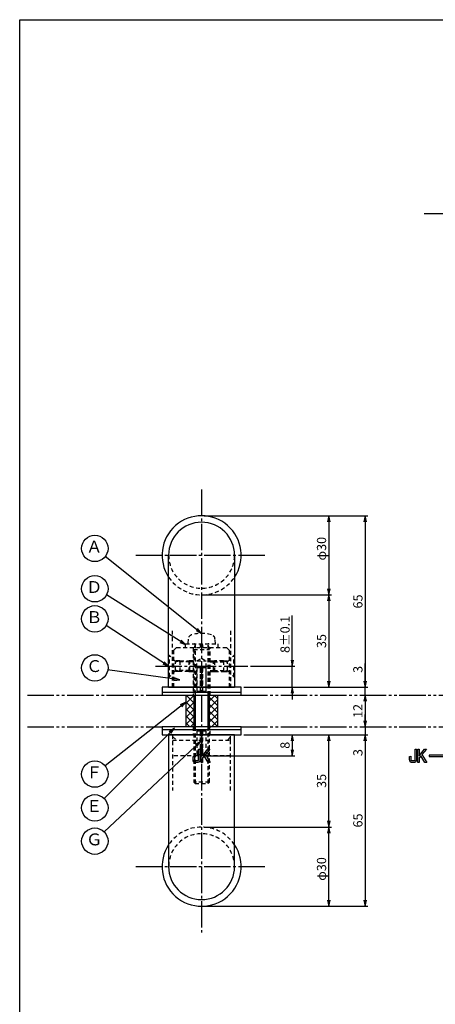
# Model space of a CAD drawing. Units: inches. Extents: x 323 to 1130, y 186 to 746.
# Drawn here: x 323 to 481, y 373 to 746 of the extents above; entities that cross this region are included whole.
import ezdxf
from ezdxf.enums import TextEntityAlignment as Align

# ---------------------------------------------------------------- set-up
doc = ezdxf.new("R2010")
doc.units = ezdxf.units.IN
doc.header["$MEASUREMENT"] = 0
for name, pattern in [('CENS', [13, 10, -1, 1, -1]), ('HIDL', [4, 2.5, -1.5]), ('HIDS', [2.5, 1.5, -1]), ('PHAS', [15, 10, -1, 1, -1, 1, -1])]:
    doc.linetypes.add(name, pattern=pattern)
for name, color, linetype in [('02-実線-1', 7, 'Continuous'), ('03-細線', 1, 'Continuous'), ('04-破線-1', 5, 'HIDS'), ('06-中心線', 1, 'CENS'), ('07-2点鎖線', 2, 'PHAS'), ('08-ﾊｯﾁﾝｸﾞ', 2, 'Continuous'), ('09-文字', 4, 'Continuous'), ('10-寸法', 3, 'Continuous'), ('11-ﾈｼﾞ関連', 7, 'Continuous'), ('12-企業ﾏｰｸ', 9, 'Continuous'), ('図枠', 7, 'Continuous')]:
    doc.layers.add(name, color=color, linetype=linetype)
doc.styles.add('STD', font='TXT.shx', dxfattribs={"bigfont": 'bigfont.shx'})
doc.dimstyles.new('1：1', dxfattribs={"dimtxt": 3.5, "dimasz": 2.3, "dimexe": 1, "dimexo": 1, "dimgap": 1, "dimtad": 3, "dimdsep": 46, "dimtxsty": 'STD', "dimblk1": 'ARRI', "dimblk2": 'ARRI', "dimsah": 1, "dimcen": 0, "dimclrd": 3, "dimclre": 3, "dimclrt": 4, "dimadec": 0, "dimazin": 0, "dimtfac": 0.7, "dimtmove": 0, "dimatfit": 0, "dimldrblk": 'ARRI', "dimfxl": 0, "dimtvp": 1, "dimtolj": 1, "dimtzin": 0, "dimarcsym": 0})

# ---------------------------------------------------------------- blocks, each defined once
blk = doc.blocks.new('ARRI')
at = {"color": 0, "linetype": 'ByBlock'}
for p, q in [((0, 0), (-1, 0.21)), ((-1, -0.21), (0, 0)), ((0, 0), (-1, 0))]:
    blk.add_line(p, q, dxfattribs=at)
blk = doc.blocks.new('*D70')
at = {"layer": '10-寸法', "color": 3, "lineweight": -2}
for p, q in [((426.38, 503.2), (426.38, 520.04)), ((410.48, 500.9), (427.38, 500.9)), ((426.38, 492.9), (426.38, 500.9)), ((426.38, 490.6), (426.38, 488.3))]:
    blk.add_line(p, q, dxfattribs=at)
at = {"layer": 'Defpoints', "color": 0}
for p in [(409.48, 500.9), (426.38, 492.9), (426.38, 492.9)]:
    blk.add_point(p, dxfattribs=at)
at = {"layer": '10-寸法', "color": 3, "lineweight": -2, "xscale": 2.3, "yscale": 2.3, "zscale": 2.3}
for p, rotation in [((426.38, 500.9), 270), ((426.38, 492.9), 90)]:
    blk.add_blockref('ARRI', p, dxfattribs=dict(at, rotation=rotation))
at = {"layer": '10-寸法', "color": 4, "insert": (423.63, 512.92), "char_height": 3.5, "attachment_point": 5, "rotation": 90, "style": 'STD'}
blk.add_mtext('\\A1;8±0.1', dxfattribs=at)
blk = doc.blocks.new('*D74')
at = {"layer": '12-企業ﾏｰｸ', "color": 3, "lineweight": -2}
for p, q in [((426.38, 472.6), (426.38, 469.2)), ((392.98, 466.9), (427.38, 466.9))]:
    blk.add_line(p, q, dxfattribs=at)
at = {"layer": 'Defpoints', "color": 0}
for p in [(426.38, 474.9), (391.98, 466.9), (426.38, 466.9)]:
    blk.add_point(p, dxfattribs=at)
at = {"layer": '12-企業ﾏｰｸ', "color": 3, "lineweight": -2, "xscale": 2.3, "yscale": 2.3, "zscale": 2.3}
for p, rotation in [((426.38, 474.9), 90), ((426.38, 466.9), 270)]:
    blk.add_blockref('ARRI', p, dxfattribs=dict(at, rotation=rotation))
at = {"layer": '12-企業ﾏｰｸ', "color": 4, "insert": (423.63, 470.9), "char_height": 3.5, "attachment_point": 5, "rotation": 90, "style": 'STD'}
blk.add_mtext('\\A1;8', dxfattribs=at)
blk = doc.blocks.new('A$C148C772C')
at = {"layer": '12-企業ﾏｰｸ'}
for p, q in [((-0.16, -2.53), (-0.16, 2.47)), ((-0.16, 2.47), (0.38, 2.47)), ((0.38, 2.47), (0.38, 0)), ((0.38, 0), (2.44, 2.47)), ((3.18, 2.47), (1.44, 0.45)), ((1.44, 0.45), (3.25, -2.53)), ((2.44, 2.47), (3.18, 2.47)), ((0.38, -2.53), (-0.16, -2.53)), ((1.05, -0.01), (0.38, -0.8)), ((0.38, -0.8), (0.38, -2.53)), ((2.53, -2.53), (1.05, -0.01)), ((3.25, -2.53), (2.53, -2.53))]:
    blk.add_line(p, q, dxfattribs=at)
for points in [[(-1.15, -1.83), (-1.15, -1.83), (-1.15, 2.47), (-1.15, 2.47)], [(-1.15, 2.47), (-1.15, 2.47), (-0.66, 2.47), (-0.66, 2.47)], [(-0.66, 2.47), (-0.66, 2.47), (-0.66, -1.34), (-0.66, -1.34)], [(-3.2, -0.34), (-3.2, -0.34), (-2.72, -0.16), (-2.72, -0.16)], [(-3.2, -1.34), (-3.2, -1.34), (-3.2, -0.34), (-3.2, -0.34)], [(-3.06, -2.28), (-3.16, -2.12), (-3.2, -1.8), (-3.2, -1.34)], [(-2.52, -2.53), (-2.79, -2.53), (-2.97, -2.45), (-3.06, -2.28)], [(-2.72, -0.16), (-2.72, -0.16), (-2.72, -1.83), (-2.72, -1.83)], [(-2.72, -1.83), (-2.72, -1.83), (-1.15, -1.83), (-1.15, -1.83)], [(-1.35, -2.53), (-1.35, -2.53), (-2.52, -2.53), (-2.52, -2.53)]]:
    blk.add_open_spline(points, degree=3, dxfattribs=at)
blk.add_open_spline([(-0.66, -1.34), (-0.66, -1.8), (-0.71, -2.11), (-0.81, -2.28), (-0.9, -2.44), (-1.08, -2.53), (-1.35, -2.53)], degree=3, knots=[9, 9, 9, 9, 10, 10, 10, 11, 11, 11, 11], dxfattribs=at)
blk.add_point((0.02, -0.03), dxfattribs=at)
blk = doc.blocks.new('A$C741E2E0F')
at = {"layer": '12-企業ﾏｰｸ'}
for p, q in [((-12.39, -10.64), (-12.39, -5.64)), ((-12.39, -5.64), (-11.85, -5.64)), ((-11.85, -5.64), (-11.85, -8.12)), ((-11.85, -8.12), (-9.79, -5.64)), ((-9.05, -5.64), (-10.78, -7.67)), ((-9.79, -5.64), (-9.05, -5.64)), ((0.03, -8.14), (-2.47, -7.23)), ((-2.47, -7.23), (-2.47, -7.89)), ((-11.85, -10.64), (-12.39, -10.64)), ((-11.17, -8.12), (-11.85, -8.91)), ((-11.85, -8.91), (-11.85, -10.64)), ((-9.69, -10.64), (-11.17, -8.12)), ((-10.78, -7.67), (-8.97, -10.64)), ((-8.97, -10.64), (-9.69, -10.64)), ((-2.47, -7.89), (-7.97, -7.89)), ((-7.97, -7.89), (-7.97, -8.39)), ((-7.97, -8.39), (-2.47, -8.39)), ((0.03, -8.14), (-2.47, -9.05)), ((-2.47, -8.39), (-2.47, -9.05))]:
    blk.add_line(p, q, dxfattribs=at)
for points in [[(-13.38, -9.95), (-13.38, -9.95), (-13.38, -5.64), (-13.38, -5.64)], [(-13.38, -5.64), (-13.38, -5.64), (-12.89, -5.64), (-12.89, -5.64)], [(-12.89, -5.64), (-12.89, -5.64), (-12.89, -9.46), (-12.89, -9.46)], [(-15.43, -8.45), (-15.43, -8.45), (-14.94, -8.28), (-14.94, -8.28)], [(-15.43, -9.46), (-15.43, -9.46), (-15.43, -8.45), (-15.43, -8.45)], [(-15.28, -10.4), (-15.38, -10.23), (-15.43, -9.92), (-15.43, -9.46)], [(-14.74, -10.64), (-15.01, -10.64), (-15.19, -10.56), (-15.28, -10.4)], [(-14.94, -8.28), (-14.94, -8.28), (-14.94, -9.95), (-14.94, -9.95)], [(-14.94, -9.95), (-14.94, -9.95), (-13.38, -9.95), (-13.38, -9.95)], [(-13.57, -10.64), (-13.57, -10.64), (-14.74, -10.64), (-14.74, -10.64)]]:
    blk.add_open_spline(points, degree=3, dxfattribs=at)
blk.add_open_spline([(-12.89, -9.46), (-12.89, -9.92), (-12.94, -10.23), (-13.03, -10.39), (-13.13, -10.56), (-13.31, -10.64), (-13.57, -10.64)], degree=3, knots=[9, 9, 9, 9, 10, 10, 10, 11, 11, 11, 11], dxfattribs=at)
blk.add_point((0.03, -0.14), dxfattribs=at)
blk = doc.blocks.new('*D75')
at = {"layer": '10-寸法', "color": 3, "lineweight": -2}
for p, q in [((392.98, 557.9), (455.01, 557.9)), ((454.01, 555.6), (454.01, 495.2))]:
    blk.add_line(p, q, dxfattribs=at)
at = {"layer": 'Defpoints', "color": 0}
for p in [(391.98, 557.9), (454.01, 492.9), (454.01, 492.9)]:
    blk.add_point(p, dxfattribs=at)
at = {"layer": '10-寸法', "color": 3, "lineweight": -2, "xscale": 2.3, "yscale": 2.3, "zscale": 2.3}
for p, rotation in [((454.01, 557.9), 90), ((454.01, 492.9), 270)]:
    blk.add_blockref('ARRI', p, dxfattribs=dict(at, rotation=rotation))
at = {"layer": '10-寸法', "color": 4, "insert": (451.26, 525.4), "char_height": 3.5, "attachment_point": 5, "rotation": 90, "style": 'STD'}
blk.add_mtext('\\A1;65', dxfattribs=at)
blk = doc.blocks.new('*D76')
at = {"layer": '10-寸法', "color": 3, "lineweight": -2}
for p, q in [((454.01, 472.6), (454.01, 412.2)), ((392.98, 409.9), (455.01, 409.9))]:
    blk.add_line(p, q, dxfattribs=at)
at = {"layer": 'Defpoints', "color": 0}
for p in [(454.01, 474.9), (391.98, 409.9), (454.01, 409.9)]:
    blk.add_point(p, dxfattribs=at)
at = {"layer": '10-寸法', "color": 3, "lineweight": -2, "xscale": 2.3, "yscale": 2.3, "zscale": 2.3}
for p, rotation in [((454.01, 474.9), 90), ((454.01, 409.9), 270)]:
    blk.add_blockref('ARRI', p, dxfattribs=dict(at, rotation=rotation))
at = {"layer": '10-寸法', "color": 4, "insert": (451.26, 442.4), "char_height": 3.5, "attachment_point": 5, "rotation": 90, "style": 'STD'}
blk.add_mtext('\\A1;65', dxfattribs=at)
blk = doc.blocks.new('*D77')
at = {"layer": '10-寸法', "color": 3, "lineweight": -2}
blk.add_line((454.01, 487.6), (454.01, 480.2), dxfattribs=at)
at = {"layer": 'Defpoints', "color": 0}
for p in [(454.01, 489.9), (454.01, 477.9), (454.01, 477.9)]:
    blk.add_point(p, dxfattribs=at)
at = {"layer": '10-寸法', "color": 3, "lineweight": -2, "xscale": 2.3, "yscale": 2.3, "zscale": 2.3}
for p, rotation in [((454.01, 489.9), 90), ((454.01, 477.9), 270)]:
    blk.add_blockref('ARRI', p, dxfattribs=dict(at, rotation=rotation))
at = {"layer": '10-寸法', "color": 4, "insert": (451.26, 483.9), "char_height": 3.5, "attachment_point": 5, "rotation": 90, "style": 'STD'}
blk.add_mtext('\\A1;12', dxfattribs=at)
blk = doc.blocks.new('*D78')
at = {"layer": '10-寸法', "color": 3, "lineweight": -2}
for p, q in [((392.98, 557.9), (441.22, 557.9)), ((440.22, 555.6), (440.22, 530.2)), ((392.98, 527.9), (441.22, 527.9))]:
    blk.add_line(p, q, dxfattribs=at)
at = {"layer": 'Defpoints', "color": 0}
for p in [(391.98, 557.9), (391.98, 527.9), (440.22, 527.9)]:
    blk.add_point(p, dxfattribs=at)
at = {"layer": '10-寸法', "color": 3, "lineweight": -2, "xscale": 2.3, "yscale": 2.3, "zscale": 2.3}
for p, rotation in [((440.22, 557.9), 90), ((440.22, 527.9), 270)]:
    blk.add_blockref('ARRI', p, dxfattribs=dict(at, rotation=rotation))
at = {"layer": '10-寸法', "color": 4, "insert": (437.47, 545.4), "char_height": 3.5, "attachment_point": 5, "rotation": 90, "style": 'STD'}
blk.add_mtext('\\A1;φ30', dxfattribs=at)
blk = doc.blocks.new('*D79')
at = {"layer": '10-寸法', "color": 3, "lineweight": -2}
for p, q in [((392.98, 527.9), (441.22, 527.9)), ((440.22, 525.6), (440.22, 495.2))]:
    blk.add_line(p, q, dxfattribs=at)
at = {"layer": 'Defpoints', "color": 0}
for p in [(391.98, 527.9), (440.22, 492.9), (440.22, 492.9)]:
    blk.add_point(p, dxfattribs=at)
at = {"layer": '10-寸法', "color": 3, "lineweight": -2, "xscale": 2.3, "yscale": 2.3, "zscale": 2.3}
for p, rotation in [((440.22, 527.9), 90), ((440.22, 492.9), 270)]:
    blk.add_blockref('ARRI', p, dxfattribs=dict(at, rotation=rotation))
at = {"layer": '10-寸法', "color": 4, "insert": (437.47, 510.4), "char_height": 3.5, "attachment_point": 5, "rotation": 90, "style": 'STD'}
blk.add_mtext('\\A1;35', dxfattribs=at)
blk = doc.blocks.new('*D80')
at = {"layer": '10-寸法', "color": 3, "lineweight": -2}
for p, q in [((392.98, 439.9), (441.22, 439.9)), ((440.22, 412.2), (440.22, 437.6)), ((392.98, 409.9), (441.22, 409.9))]:
    blk.add_line(p, q, dxfattribs=at)
at = {"layer": 'Defpoints', "color": 0}
for p in [(391.98, 439.9), (440.22, 439.9), (391.98, 409.9)]:
    blk.add_point(p, dxfattribs=at)
at = {"layer": '10-寸法', "color": 3, "lineweight": -2, "xscale": 2.3, "yscale": 2.3, "zscale": 2.3}
for p, rotation in [((440.22, 439.9), 90), ((440.22, 409.9), 270)]:
    blk.add_blockref('ARRI', p, dxfattribs=dict(at, rotation=rotation))
at = {"layer": '10-寸法', "color": 4, "insert": (437.47, 424.01), "char_height": 3.5, "attachment_point": 5, "rotation": 90, "style": 'STD'}
blk.add_mtext('\\A1;φ30', dxfattribs=at)
blk = doc.blocks.new('*D81')
at = {"layer": '10-寸法', "color": 3, "lineweight": -2}
for p, q in [((440.22, 442.2), (440.22, 472.6)), ((392.98, 439.9), (441.22, 439.9))]:
    blk.add_line(p, q, dxfattribs=at)
at = {"layer": 'Defpoints', "color": 0}
for p in [(440.22, 474.9), (440.22, 474.9), (391.98, 439.9)]:
    blk.add_point(p, dxfattribs=at)
at = {"layer": '10-寸法', "color": 3, "lineweight": -2, "xscale": 2.3, "yscale": 2.3, "zscale": 2.3}
for p, rotation in [((440.22, 474.9), 90), ((440.22, 439.9), 270)]:
    blk.add_blockref('ARRI', p, dxfattribs=dict(at, rotation=rotation))
at = {"layer": '10-寸法', "color": 4, "insert": (437.47, 457.4), "char_height": 3.5, "attachment_point": 5, "rotation": 90, "style": 'STD'}
blk.add_mtext('\\A1;35', dxfattribs=at)
blk = doc.blocks.new('*D88')
at = {"layer": '10-寸法', "color": 3, "lineweight": -2}
for p, q in [((454.01, 495.2), (454.01, 501.83)), ((407.98, 492.9), (455.01, 492.9)), ((454.01, 489.9), (454.01, 492.9)), ((454.01, 487.6), (454.01, 485.3))]:
    blk.add_line(p, q, dxfattribs=at)
at = {"layer": 'Defpoints', "color": 0}
for p in [(406.98, 492.9), (454.01, 492.9), (454.01, 489.9)]:
    blk.add_point(p, dxfattribs=at)
at = {"layer": '10-寸法', "color": 3, "lineweight": -2, "xscale": 2.3, "yscale": 2.3, "zscale": 2.3}
for p, rotation in [((454.01, 492.9), 270), ((454.01, 489.9), 90)]:
    blk.add_blockref('ARRI', p, dxfattribs=dict(at, rotation=rotation))
at = {"layer": '10-寸法', "color": 4, "insert": (451.26, 499.66), "char_height": 3.5, "attachment_point": 5, "rotation": 90, "style": 'STD'}
blk.add_mtext('\\A1;3', dxfattribs=at)
blk = doc.blocks.new('*D89')
at = {"layer": '10-寸法', "color": 3, "lineweight": -2}
for p, q in [((454.01, 480.2), (454.01, 482.5)), ((454.01, 477.9), (454.01, 474.9)), ((407.98, 474.9), (455.01, 474.9)), ((454.01, 472.6), (454.01, 465.96))]:
    blk.add_line(p, q, dxfattribs=at)
at = {"layer": 'Defpoints', "color": 0}
for p in [(454.01, 477.9), (406.98, 474.9), (454.01, 474.9)]:
    blk.add_point(p, dxfattribs=at)
at = {"layer": '10-寸法', "color": 3, "lineweight": -2, "xscale": 2.3, "yscale": 2.3, "zscale": 2.3}
for p, rotation in [((454.01, 477.9), 270), ((454.01, 474.9), 90)]:
    blk.add_blockref('ARRI', p, dxfattribs=dict(at, rotation=rotation))
at = {"layer": '10-寸法', "color": 4, "insert": (451.26, 468.13), "char_height": 3.5, "attachment_point": 5, "rotation": 90, "style": 'STD'}
blk.add_mtext('\\A1;3', dxfattribs=at)

msp = doc.modelspace()

# ---------------------------------------------------------------- hatches: boundary and pattern name
at = {"layer": '08-ﾊｯﾁﾝｸﾞ'}
h = msp.add_hatch(dxfattribs=at)
h.set_pattern_fill('NET', color=256, scale=15, angle=45, style=0)
h.set_pattern_definition([(45, (398.245, 48.2028), (-1.325825, 1.325825), []), (135, (398.245, 48.2028), (-1.325825, -1.325825), [])])
h.paths.add_polyline_path([(388.985, 489.897), (385.985, 489.897), (385.985, 477.897), (388.985, 477.897)])
h.paths.add_polyline_path([(397.985, 489.897), (394.985, 489.897), (394.985, 477.897), (397.985, 477.897)])

# ---------------------------------------------------------------- linework, layer by layer
at = {"layer": '02-実線-1'}
for p, q in [((379.485, 492.897), (379.485, 542.897)), ((404.485, 542.897), (404.485, 492.897)), ((404.485, 492.897), (379.485, 492.897)), ((379.485, 474.897), (379.485, 424.897)), ((404.485, 474.897), (379.485, 474.897)), ((404.485, 424.897), (404.485, 474.897))]:
    msp.add_line(p, q, dxfattribs=at)
at = {"layer": '02-実線-1', "color": 7, "linetype": 'Continuous'}
for p, q in [((406.985, 492.897), (376.985, 492.897)), ((376.985, 492.897), (376.985, 489.897)), ((379.485, 492.897), (404.485, 492.897)), ((406.985, 489.897), (406.985, 492.897)), ((406.985, 490.897), (376.985, 490.897)), ((376.985, 489.897), (406.985, 489.897)), ((406.985, 477.897), (376.985, 477.897)), ((376.985, 477.897), (376.985, 474.897)), ((406.985, 474.897), (406.985, 477.897)), ((376.985, 476.897), (406.985, 476.897)), ((376.985, 474.897), (406.985, 474.897)), ((379.485, 474.897), (404.485, 474.897))]:
    msp.add_line(p, q, dxfattribs=at)
at = {"layer": '02-実線-1'}
for centre, radius, start, end in [((391.985, 542.897), 15, 326.44269, 213.55731), ((391.985, 542.897), 12.5, 0, 180), ((391.985, 424.897), 15, 146.44269, 33.55731), ((391.985, 424.897), 12.5, 180, 0)]:
    msp.add_arc(centre, radius, start, end, dxfattribs=at)
at = {"layer": '03-細線', "color": 1, "linetype": 'Continuous'}
for p, q in [((385.985, 489.897), (385.985, 477.897)), ((397.985, 489.897), (397.985, 477.897))]:
    msp.add_line(p, q, dxfattribs=at)
at = {"layer": '04-破線-1', "color": 5, "linetype": 'HIDS'}
for p, q in [((380.985, 492.897), (380.985, 514.214)), ((402.985, 514.214), (402.985, 492.897)), ((381.485, 506.897), (382.485, 507.897)), ((382.485, 507.897), (401.485, 507.897)), ((388.735, 507.897), (388.735, 489.897)), ((395.235, 489.897), (395.235, 507.897)), ((401.485, 507.897), (402.485, 506.897)), ((381.485, 492.897), (381.485, 506.897)), ((402.485, 506.897), (402.485, 492.897)), ((388.735, 477.897), (388.735, 474.897)), ((395.235, 474.897), (395.235, 477.897)), ((380.985, 474.897), (380.985, 453.811)), ((380.985, 474.281), (382.369, 472.897)), ((401.78, 472.897), (402.985, 474.101)), ((402.985, 472.897), (402.985, 474.897)), ((380.985, 472.897), (402.985, 472.897)), ((402.985, 453.811), (402.985, 472.897)), ((402.985, 466.897), (380.985, 466.897))]:
    msp.add_line(p, q, dxfattribs=at)
at = {"layer": '04-破線-1'}
for p, q in [((390.235, 502.897), (391.985, 503.957)), ((391.985, 503.957), (393.735, 502.897)), ((390.235, 492.897), (390.235, 502.897)), ((390.235, 502.897), (393.735, 502.897)), ((393.735, 492.897), (393.735, 502.897)), ((390.335, 491.397), (390.335, 490.897)), ((393.635, 491.397), (393.635, 490.897)), ((390.335, 476.397), (390.335, 476.897)), ((393.635, 476.397), (393.635, 476.897))]:
    msp.add_line(p, q, dxfattribs=at)
at = {"layer": '04-破線-1', "color": 5, "linetype": 'HIDS'}
for centre, radius, start, end in [((391.985, 542.897), 12.5, 180, 0), ((391.985, 542.897), 15, 213.55731, 326.44269), ((391.985, 424.897), 15, 33.55731, 146.44269), ((391.985, 424.897), 12.5, 0, 180)]:
    msp.add_arc(centre, radius, start, end, dxfattribs=at)
at = {"layer": '06-中心線'}
for p, q in [((476.365, 672.463), (1096.365, 672.463)), ((391.985, 567.805), (391.985, 399.897)), ((366.985, 542.897), (416.985, 542.897)), ((366.985, 424.897), (416.985, 424.897))]:
    msp.add_line(p, q, dxfattribs=at)
at = {"layer": '06-中心線', "color": 1, "linetype": 'CENS'}
msp.add_line((374.485, 500.897), (409.485, 500.897), dxfattribs=at)
at = {"layer": '07-2点鎖線'}
for p, q in [((325.965, 489.897), (376.985, 489.897)), ((406.985, 489.897), (483.865, 489.897)), ((325.965, 477.897), (376.985, 477.897)), ((406.985, 477.897), (483.865, 477.897))]:
    msp.add_line(p, q, dxfattribs=at)
at = {"layer": '09-文字', "color": 3}
for centre in [(351.475, 545.509), (351.475, 530.214), (351.475, 518.813), (351.475, 500.238), (351.475, 459.974), (351.475, 447.179), (351.475, 434.553)]:
    msp.add_circle(centre, 5, dxfattribs=at)
at = {"layer": '11-ﾈｼﾞ関連', "color": 5, "linetype": 'HIDL'}
for p, q in [((385.885, 507.897), (385.885, 509.397)), ((391.736, 507.897), (391.472, 509.397)), ((392.233, 509.397), (392.498, 507.897)), ((398.085, 509.397), (398.085, 507.897))]:
    msp.add_line(p, q, dxfattribs=at)
at = {"layer": '11-ﾈｼﾞ関連', "color": 5, "linetype": 'HIDS'}
for p, q in [((385.885, 509.397), (398.085, 509.397)), ((386.886, 511.13), (386.735, 509.397)), ((389.485, 509.147), (388.985, 507.147)), ((389.485, 509.147), (389.485, 489.897)), ((394.985, 507.147), (394.485, 509.147)), ((394.485, 489.897), (394.485, 509.147)), ((397.235, 509.397), (397.083, 511.13)), ((379.785, 504.897), (379.485, 504.897)), ((382.018, 502.664), (379.785, 504.897)), ((379.785, 496.897), (379.785, 504.897)), ((388.985, 507.147), (388.985, 489.897)), ((388.985, 507.147), (394.985, 507.147)), ((394.985, 489.897), (394.985, 507.147)), ((401.952, 502.664), (404.185, 504.897)), ((404.185, 496.897), (404.185, 504.897)), ((404.485, 504.897), (404.185, 504.897)), ((383.7, 502.897), (381.785, 502.897)), ((382.135, 499.211), (382.135, 502.583)), ((383.7, 502.897), (382.3, 502.547)), ((387.485, 502.547), (382.3, 502.547)), ((383.7, 502.897), (387.135, 502.897)), ((383.7, 502.897), (383.7, 498.897)), ((387.485, 502.547), (387.135, 502.897)), ((388.735, 502.897), (387.135, 502.897)), ((387.135, 502.897), (387.135, 498.897)), ((388.735, 502.547), (387.485, 502.547)), ((387.485, 499.247), (387.485, 502.547)), ((390.335, 500.397), (391.509, 500.397)), ((391.595, 500.897), (391.509, 500.397)), ((391.509, 491.397), (391.509, 500.397)), ((391.595, 490.897), (391.595, 500.897)), ((392.374, 490.897), (392.374, 500.897)), ((392.374, 500.897), (392.461, 500.397)), ((392.461, 491.397), (392.461, 500.397)), ((392.461, 500.397), (393.635, 500.397)), ((395.235, 502.897), (396.893, 502.897)), ((395.235, 502.547), (396.485, 502.547)), ((396.485, 502.547), (396.893, 502.897)), ((396.485, 502.547), (401.669, 502.547)), ((396.485, 499.247), (396.485, 502.547)), ((400.269, 502.897), (396.893, 502.897)), ((396.893, 502.897), (396.893, 498.897)), ((400.269, 502.897), (402.185, 502.897)), ((400.269, 502.897), (401.669, 502.547)), ((400.269, 502.897), (400.269, 498.897)), ((401.835, 499.211), (401.835, 502.583)), ((379.485, 496.897), (379.785, 496.897)), ((382.018, 499.129), (379.785, 496.897)), ((383.7, 498.897), (381.785, 498.897)), ((387.485, 499.247), (382.3, 499.247)), ((383.7, 498.897), (382.3, 499.247)), ((387.135, 498.897), (383.7, 498.897)), ((387.135, 498.897), (387.485, 499.247)), ((387.135, 498.897), (388.735, 498.897)), ((387.485, 499.247), (388.735, 499.247)), ((395.235, 499.247), (396.485, 499.247)), ((395.235, 498.897), (396.893, 498.897)), ((396.485, 499.247), (401.669, 499.247)), ((396.893, 498.897), (396.485, 499.247)), ((396.893, 498.897), (400.269, 498.897)), ((400.269, 498.897), (401.669, 499.247)), ((400.269, 498.897), (402.185, 498.897)), ((401.952, 499.129), (404.185, 496.897)), ((404.185, 496.897), (404.485, 496.897)), ((390.335, 491.397), (391.509, 491.397)), ((391.595, 490.897), (391.509, 491.397)), ((392.374, 490.897), (392.461, 491.397)), ((392.461, 491.397), (393.635, 491.397)), ((388.985, 477.897), (388.985, 456.888)), ((389.485, 477.897), (389.485, 456.426)), ((394.485, 456.426), (394.485, 477.897)), ((394.985, 456.888), (394.985, 477.897)), ((390.335, 476.397), (391.509, 476.397)), ((391.595, 476.897), (391.509, 476.397)), ((391.509, 467.397), (391.509, 476.397)), ((391.595, 466.897), (391.595, 476.897)), ((392.374, 466.897), (392.374, 476.897)), ((392.374, 476.897), (392.461, 476.397)), ((392.461, 467.397), (392.461, 476.397)), ((392.461, 476.397), (393.635, 476.397)), ((390.335, 467.397), (391.509, 467.397)), ((391.595, 466.897), (391.509, 467.397)), ((392.374, 466.897), (392.461, 467.397)), ((392.461, 467.397), (393.635, 467.397)), ((394.985, 456.888), (388.985, 456.888)), ((388.985, 456.888), (389.485, 456.397)), ((389.485, 456.397), (394.485, 456.397)), ((394.485, 456.397), (394.985, 456.888))]:
    msp.add_line(p, q, dxfattribs=at)
at = {"layer": '11-ﾈｼﾞ関連', "color": 7, "linetype": 'Continuous'}
for p, q in [((388.985, 489.897), (388.985, 477.897)), ((388.985, 489.897), (388.985, 477.897)), ((394.985, 477.897), (394.985, 489.897)), ((394.985, 477.897), (394.985, 489.897))]:
    msp.add_line(p, q, dxfattribs=at)
at = {"layer": '11-ﾈｼﾞ関連', "color": 1, "linetype": 'Continuous'}
for p, q in [((389.485, 489.897), (389.485, 477.897)), ((389.485, 489.897), (389.485, 477.897)), ((394.485, 477.897), (394.485, 489.897)), ((394.485, 477.897), (394.485, 489.897))]:
    msp.add_line(p, q, dxfattribs=at)
at = {"layer": '11-ﾈｼﾞ関連', "color": 5, "linetype": 'HIDS'}
for points in [[(390.835, 500.897), (393.135, 500.897), (393.635, 500.397), (393.635, 491.397), (393.135, 490.897), (390.835, 490.897), (390.335, 491.397), (390.335, 500.397)], [(390.835, 476.897), (393.135, 476.897), (393.635, 476.397), (393.635, 467.397), (393.135, 466.897), (390.835, 466.897), (390.335, 467.397), (390.335, 476.397)]]:
    msp.add_lwpolyline(points, close=True, dxfattribs=at)
for centre, radius, start, end in [((388.779, 510.964), 1.9, 105.36249, 175), ((391.985, 499.297), 14, 74.63751, 105.36249), ((395.19, 510.964), 1.9, 5, 74.63751), ((389.235, 509.147), 0.25, 0, 90), ((394.735, 509.147), 0.25, 90, 180), ((382.3, 502.947), 0.4, 225, 270), ((401.669, 502.947), 0.4, 270, 315), ((382.3, 498.847), 0.4, 90, 135), ((401.669, 498.847), 0.4, 45, 90)]:
    msp.add_arc(centre, radius, start, end, dxfattribs=at)
at = {"layer": '図枠'}
msp.add_lwpolyline([(322.965, 745.897), (1129.965, 745.897), (1129.965, 185.897), (322.965, 185.897)], close=True, dxfattribs=at)

# ---------------------------------------------------------------- block references
at = {"layer": '12-企業ﾏｰｸ'}
for name, p in [('A$C741E2E0F', (486.339, 475.039)), ('A$C148C772C', (391.962, 466.924))]:
    msp.add_blockref(name, p, dxfattribs=at)

# ---------------------------------------------------------------- texts
at = {"layer": '09-文字', "color": 4, "style": 'STD'}
for s, p in [('Ａ', (351.253, 545.591)), ('Ｄ', (351.253, 530.296)), ('Ｂ', (351.253, 518.895)), ('Ｃ', (351.253, 500.321)), ('Ｆ', (351.253, 460.057)), ('Ｅ', (351.253, 447.261)), ('Ｇ', (351.253, 434.636))]:
    msp.add_text(s, height=4.5, dxfattribs=at).set_placement(p, align=Align.MIDDLE)

# ---------------------------------------------------------------- dimensions: what is measured, and where the dimension line sits
at = {"layer": '10-寸法'}
for base, p1, p2, angle, picture, middle in [((454.005, 492.897), (391.985, 557.897), (454.005, 492.897), 90, '*D75', (451.255, 525.397)), ((440.222, 492.897), (391.985, 527.897), (440.222, 492.897), 90, '*D79', (437.472, 510.397)), ((454.005, 492.897), (454.005, 489.897), (406.985, 492.897), 90, '*D88', (451.255, 499.663)), ((454.005, 474.897), (454.005, 477.897), (406.985, 474.897), 90, '*D89', (451.255, 468.13)), ((454.005, 409.897), (454.005, 474.897), (391.985, 409.897), 90, '*D76', (451.255, 442.397)), ((440.222, 474.897), (391.985, 439.897), (440.222, 474.897), 270, '*D81', (437.472, 457.397))]:
    dim = msp.add_linear_dim(base=base, p1=p1, p2=p2, angle=angle, dimstyle='1：1', dxfattribs=at)
    dim.commit()
    dim.dimension.update_dxf_attribs({"geometry": picture, "text_midpoint": middle})
for base, p1, p2, angle, text, picture, middle in [((440.222, 527.897), (391.985, 557.897), (391.985, 527.897), 90, 'φ<>', '*D78', (440.222, 545.397)), ((426.379, 492.897), (409.485, 500.897), (426.379, 492.897), 90, '<>±0.1', '*D70', (426.379, 512.918)), ((440.222, 439.897), (391.985, 409.897), (391.985, 439.897), 270, 'φ<>', '*D80', (440.222, 424.006))]:
    dim = msp.add_linear_dim(base=base, p1=p1, p2=p2, angle=angle, text=text, dimstyle='1：1', dxfattribs=at)
    dim.commit()
    dim.dimension.update_dxf_attribs({"geometry": picture, "text_midpoint": middle, "dimtype": 160})
dim = msp.add_linear_dim(base=(454.005, 477.897), p1=(454.005, 489.897), p2=(454.005, 477.897), angle=90, dimstyle='1：1', dxfattribs=at)
dim.commit()
dim.dimension.update_dxf_attribs({"geometry": '*D77', "text_midpoint": (454.005, 483.897), "dimtype": 160})
at = {"layer": '12-企業ﾏｰｸ'}
dim = msp.add_linear_dim(base=(426.379, 466.897), p1=(426.379, 474.897), p2=(391.98, 466.897), angle=90, dimstyle='1：1', dxfattribs=at)
dim.commit()
dim.dimension.update_dxf_attribs({"geometry": '*D74', "text_midpoint": (423.629, 470.897)})

# ---------------------------------------------------------------- leaders
at = {"layer": '09-文字', "color": 3}
for points in [[(391.985, 513.297), (355.39, 542.399)], [(385.885, 509.093), (355.906, 527.896)], [(379.485, 500.897), (355.814, 516.328)], [(383.75, 495.664), (356.314, 499.433)], [(385.985, 487.229), (355.415, 463.144)], [(381.643, 477.321), (355.045, 450.76)], [(391.509, 472.358), (355.016, 438.111)]]:
    msp.add_leader(points, dimstyle='1：1', dxfattribs=at)

doc.saveas('drawing.dxf')
